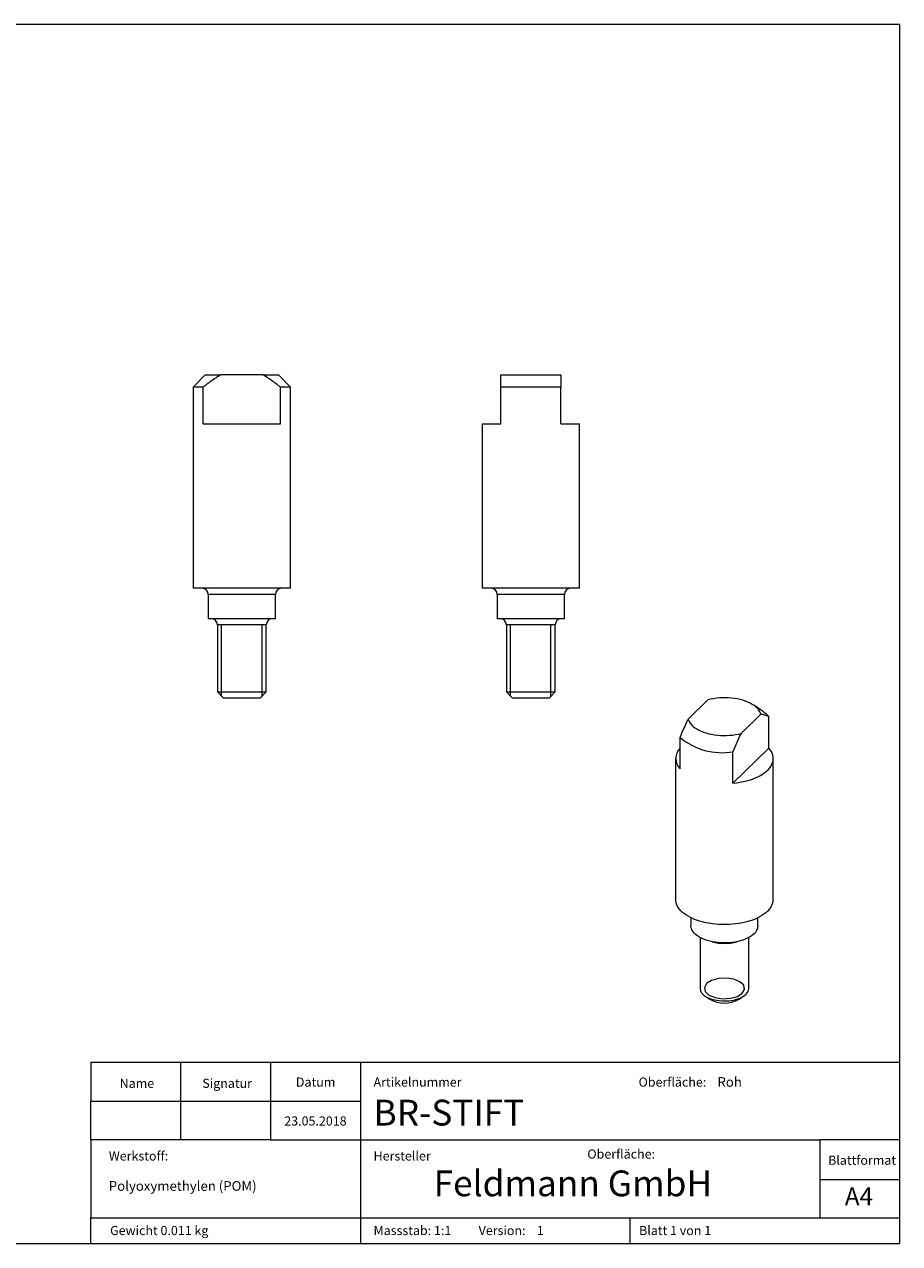
# Model space of a CAD drawing. Units: millimetres. Extents: x 5 to 292, y 5 to 205.
# Drawn here: x 149 to 292, y 5 to 205 of the extents above; entities that cross this region are included whole.
import ezdxf

# ---------------------------------------------------------------- set-up
doc = ezdxf.new("R2010")
doc.units = ezdxf.units.MM
doc.styles.add('SLDTEXTSTYLE0', font='TXT', dxfattribs={"width": 0.75})
doc.styles.add('SLDTEXTSTYLE1', font='TXT', dxfattribs={"width": 0.692308})

msp = doc.modelspace()

# ---------------------------------------------------------------- linework, layer by layer
at = {"color": 7, "linetype": 'Continuous', "lineweight": 0}
for p, q in [((292, 205), (5, 205)), ((292, 205), (292, 5)), ((180.84, 94.81), (180.84, 106.54)), ((187.46, 94.81), (187.46, 106.54)), ((228.22, 94.81), (228.22, 106.54)), ((234.84, 94.81), (234.84, 106.54)), ((159.4, 34.75), (174.13, 34.75)), ((159.4, 34.75), (159.4, 28.38)), ((174.13, 34.75), (188.86, 34.75)), ((174.13, 22), (174.13, 34.75)), ((188.86, 34.75), (203.6, 34.75)), ((188.86, 34.75), (188.86, 22)), ((203.6, 34.75), (292, 34.75)), ((203.6, 34.75), (203.6, 5)), ((159.4, 28.38), (174.13, 28.38)), ((159.4, 22), (159.4, 28.38)), ((174.13, 28.38), (188.86, 28.38)), ((188.86, 28.38), (203.6, 28.38)), ((174.13, 22), (159.4, 22)), ((159.4, 22), (159.4, 9.25)), ((188.86, 22), (174.13, 22)), ((188.86, 22), (203.6, 22)), ((203.6, 22), (279, 22)), ((292, 22), (279, 22)), ((279, 15.49), (279, 22)), ((279, 9.25), (279, 15.49)), ((292, 15.49), (279, 15.49)), ((159.4, 9.25), (292, 9.25)), ((159.4, 5), (159.4, 9.25)), ((247.8, 5), (247.8, 9.25)), ((5, 5), (292, 5))]:
    msp.add_line(p, q, dxfattribs=at)
at = {"color": 7, "linetype": 'Continuous', "lineweight": 15}
for p, q in [((178.15, 147.5), (176.15, 145.5)), ((178.15, 147.5), (180.69, 147.5)), ((187.61, 147.5), (180.69, 147.5)), ((187.61, 147.5), (190.15, 147.5)), ((192.15, 145.5), (190.15, 147.5)), ((226.63, 147.5), (236.43, 147.5)), ((176.15, 145.5), (176.15, 112.5)), ((177.83, 145.5), (176.15, 145.5)), ((177.83, 139.5), (177.83, 145.5)), ((190.47, 139.5), (190.47, 145.5)), ((192.15, 145.5), (190.47, 145.5)), ((192.15, 112.5), (192.15, 145.5)), ((236.43, 145.5), (226.63, 145.5)), ((226.63, 139.5), (226.63, 145.5)), ((236.43, 139.5), (236.43, 145.5)), ((177.83, 139.5), (190.47, 139.5)), ((223.53, 139.5), (223.53, 112.5)), ((223.53, 139.5), (226.63, 139.5)), ((236.43, 139.5), (239.53, 139.5)), ((239.53, 112.5), (239.53, 139.5)), ((192.15, 112.5), (176.15, 112.5)), ((239.53, 112.5), (223.53, 112.5)), ((178.65, 111.5), (178.65, 107.5)), ((189.65, 107.5), (189.65, 111.5)), ((226.03, 111.5), (226.03, 107.5)), ((237.03, 107.5), (237.03, 111.5)), ((189.65, 107.5), (178.65, 107.5)), ((180.15, 106.5), (180.15, 95.5)), ((188.15, 95.5), (188.15, 106.5)), ((237.03, 107.5), (226.03, 107.5)), ((227.53, 106.5), (227.53, 95.5)), ((235.53, 95.5), (235.53, 106.5)), ((180.15, 95.5), (181.15, 94.5)), ((180.15, 95.5), (188.15, 95.5)), ((187.15, 94.5), (181.15, 94.5)), ((187.15, 94.5), (188.15, 95.5)), ((227.53, 95.5), (228.53, 94.5)), ((227.53, 95.5), (235.53, 95.5)), ((234.53, 94.5), (228.53, 94.5)), ((234.53, 94.5), (235.53, 95.5)), ((257.33, 91.05), (260.57, 94.2)), ((269.68, 92.21), (268.08, 93.3)), ((269.23, 91.84), (266, 88.69)), ((270.57, 86.29), (270.57, 91.43)), ((256, 82.88), (256, 88.03)), ((270.57, 86.29), (264.67, 80.53)), ((255.28, 84.59), (255.28, 61.44)), ((264.67, 80.53), (264.67, 85.67)), ((271.28, 61.44), (271.28, 84.59)), ((257.78, 58.45), (257.78, 57.16)), ((268.78, 57.16), (268.78, 58.45)), ((259.28, 55.21), (259.28, 46.87)), ((267.28, 46.87), (267.28, 55.21)), ((260.09, 45.63), (260.89, 45.09)), ((265.68, 45.09), (266.48, 45.63))]:
    msp.add_line(p, q, dxfattribs=at)
at = {"color": 8, "linetype": 'Continuous', "lineweight": 15}
for p, q in [((189.65, 111.5), (178.65, 111.5)), ((237.03, 111.5), (226.03, 111.5)), ((188.15, 106.5), (180.15, 106.5)), ((235.53, 106.5), (227.53, 106.5))]:
    msp.add_line(p, q, dxfattribs=at)
at = {"color": 7, "linetype": 'Continuous', "lineweight": 15, "flags": 128}
for points in [[(269.23, 91.84), (269.15, 92.1), (269.02, 92.35), (268.86, 92.59), (268.65, 92.82), (268.41, 93.05), (268.14, 93.26), (267.83, 93.46), (267.49, 93.65), (267.12, 93.82), (266.72, 93.98), (266.3, 94.12), (265.86, 94.24), (265.4, 94.34), (264.93, 94.42), (264.44, 94.48), (263.95, 94.52), (263.45, 94.53), (262.96, 94.53), (262.46, 94.51), (261.97, 94.46), (261.49, 94.39), (261.02, 94.31), (260.57, 94.2)], [(257.33, 91.05), (257.42, 90.79), (257.54, 90.54), (257.71, 90.3), (257.91, 90.07), (258.15, 89.84), (258.43, 89.63), (258.74, 89.43), (259.08, 89.24), (259.45, 89.07), (259.85, 88.91), (260.27, 88.77), (260.71, 88.65), (261.17, 88.55), (261.64, 88.47), (262.12, 88.41), (262.62, 88.37), (263.11, 88.36), (263.61, 88.36), (264.11, 88.38), (264.6, 88.43), (265.08, 88.5), (265.55, 88.58), (266, 88.69)], [(264.67, 80.53), (265.24, 80.59), (265.8, 80.68), (266.34, 80.78), (266.87, 80.91), (267.39, 81.05), (267.87, 81.21), (268.34, 81.39), (268.78, 81.59), (269.19, 81.81), (269.56, 82.04), (269.91, 82.28), (270.22, 82.53), (270.49, 82.8), (270.72, 83.07), (270.92, 83.36), (271.07, 83.65), (271.18, 83.94), (271.26, 84.24), (271.28, 84.54), (271.27, 84.84), (271.21, 85.14), (271.11, 85.44), (270.97, 85.73), (270.79, 86.01), (270.57, 86.29)], [(270.36, 59.52), (270.08, 59.27), (269.76, 59.03), (269.42, 58.8), (269.04, 58.58), (268.63, 58.38), (268.2, 58.19), (267.74, 58.02), (267.26, 57.87), (266.76, 57.73), (266.25, 57.62), (265.71, 57.52), (265.17, 57.44), (264.62, 57.38), (264.06, 57.34), (263.49, 57.33), (262.93, 57.33), (262.37, 57.35), (261.81, 57.39), (261.26, 57.46), (260.72, 57.54), (260.19, 57.64), (259.68, 57.77), (259.18, 57.91), (258.71, 58.06), (258.26, 58.24), (257.83, 58.43), (257.43, 58.64), (257.06, 58.86), (256.72, 59.09), (256.41, 59.33), (256.14, 59.59), (255.91, 59.85), (255.71, 60.12), (255.54, 60.4), (255.42, 60.69), (255.34, 60.97), (255.29, 61.26), (255.28, 61.44)], [(268.15, 55.84), (267.91, 55.63), (267.64, 55.43), (267.34, 55.25), (267.02, 55.08), (266.66, 54.92), (266.28, 54.78), (265.88, 54.66), (265.46, 54.56), (265.02, 54.47), (264.57, 54.4), (264.11, 54.36), (263.65, 54.33), (263.18, 54.33), (262.72, 54.34), (262.25, 54.38), (261.8, 54.43), (261.36, 54.51), (260.93, 54.6), (260.51, 54.71), (260.12, 54.84), (259.75, 54.99), (259.41, 55.15), (259.09, 55.33), (258.8, 55.52), (258.55, 55.72), (258.33, 55.93), (258.14, 56.15), (258, 56.38), (257.89, 56.61), (257.82, 56.85), (257.79, 57.09), (257.78, 57.16)], [(259.28, 46.87), (259.29, 46.74), (259.34, 46.54), (259.42, 46.34), (259.54, 46.14), (259.7, 45.95), (259.9, 45.78), (260.13, 45.61), (260.39, 45.45), (260.68, 45.31), (260.99, 45.18), (261.33, 45.07), (261.69, 44.98), (262.06, 44.91), (262.44, 44.86), (262.84, 44.82), (263.24, 44.81), (263.63, 44.82), (264.03, 44.85), (264.42, 44.9), (264.79, 44.96), (265.16, 45.05), (265.5, 45.16), (265.82, 45.28), (266.11, 45.42), (266.38, 45.57), (266.62, 45.73), (266.82, 45.91)]]:
    msp.add_lwpolyline(points, dxfattribs=at)
at = {"color": 7, "linetype": 'Continuous', "lineweight": 0, "flags": 128}
msp.add_lwpolyline([(264.83, 48.38), (263.59, 48.57), (262.31, 48.5), (261.17, 48.18), (260.36, 47.67), (259.99, 47.03), (260.12, 46.37), (260.74, 45.78), (261.74, 45.36), (262.98, 45.18), (264.26, 45.24), (265.4, 45.56), (266.21, 46.08), (266.58, 46.71), (266.45, 47.38), (265.83, 47.96), (264.83, 48.38)], dxfattribs=at)
at = {"color": 7, "linetype": 'Continuous', "lineweight": 15}
for centre, radius, start, end in [((177.65, 111.5), 1, 0, 90), ((190.65, 111.5), 1, 90, 180), ((225.03, 111.5), 1, 0, 90), ((238.03, 111.5), 1, 90, 180), ((179.15, 106.5), 1, 0, 90), ((189.15, 106.5), 1, 90, 180), ((226.53, 106.5), 1, 0, 90), ((236.53, 106.5), 1, 90, 180), ((267.01, 88.23), 4.79, 41.9591, 56.0962), ((262.94, 96.44), 10.91, 230.4826, 279.1084), ((257.72, 84.59), 2.42, 135.2327, 224.7673), ((268.52, 61.59), 2.77, 311.6722, 356.9659), ((266.92, 57.24), 1.87, 311.2194, 357.4187), ((265.94, 46.93), 1.35, 311.0417, 357.5964), ((263.28, 49.25), 4.8, 240.041, 299.959)]:
    msp.add_arc(centre, radius, start, end, dxfattribs=at)
at = {"color": 8, "linetype": 'Continuous', "lineweight": 15}
msp.add_arc((263.28, 61.53), 7.29, 253.8692, 286.1308, dxfattribs=at)
at = {"color": 7, "linetype": 'Continuous', "lineweight": 15}
for points in [[(180.69, 147.5), (180.18, 147.21), (179.7, 146.88), (178.75, 146.21), (178.28, 145.86), (177.83, 145.5)], [(190.47, 145.5), (190.02, 145.86), (189.55, 146.21), (188.6, 146.88), (188.12, 147.21), (187.61, 147.5)], [(226.63, 145.5), (226.63, 145.86), (226.63, 146.21), (226.63, 146.88), (226.63, 147.21), (226.63, 147.5)], [(236.43, 147.5), (236.43, 147.21), (236.43, 146.88), (236.43, 146.21), (236.43, 145.86), (236.43, 145.5)], [(256, 88.03), (256.21, 88.55), (256.43, 89.06), (256.87, 90.07), (257.1, 90.56), (257.33, 91.05)], [(270.57, 91.43), (270.36, 91.53), (270.14, 91.63), (269.7, 91.77), (269.47, 91.82), (269.23, 91.84)], [(266, 88.69), (265.77, 88.21), (265.54, 87.71), (265.1, 86.7), (264.88, 86.19), (264.67, 85.67)]]:
    msp.add_open_spline(points, degree=3, knots=[0, 0, 0, 0, 0.5, 0.5, 1, 1, 1, 1], dxfattribs=at)

# ---------------------------------------------------------------- texts
at = {"color": 7, "linetype": 'Continuous', "lineweight": 0}
for s, insert, char_height, attachment_point, style in [('Name', (166.95, 32.05), 1.5, 2, 'SLDTEXTSTYLE0'), ('Signatur', (181.75, 32.05), 1.5, 2, 'SLDTEXTSTYLE0'), ('Datum', (196.25, 32.25), 1.5, 2, 'SLDTEXTSTYLE0'), ('Artikelnummer', (205.75, 32.25), 1.5, 1, 'SLDTEXTSTYLE0'), ('Oberfläche:', (249.2, 32.25), 1.5, 1, 'SLDTEXTSTYLE0'), ('Roh', (262.13, 32.31), 1.587, 1, 'SLDTEXTSTYLE0'), ('BR-STIFT', (205.75, 28.6), 4.233, 1, 'SLDTEXTSTYLE0'), ('23.05.2018', (196.22, 25.87), 1.5, 2, 'SLDTEXTSTYLE0'), ('Werkstoff:', (162.34, 20.13), 1.5, 1, 'SLDTEXTSTYLE0'), ('Hersteller', (205.75, 20.13), 1.5, 1, 'SLDTEXTSTYLE0'), ('Oberfläche:', (240.8, 20.45), 1.5, 1, 'SLDTEXTSTYLE0'), ('Blattformat', (280.28, 19.43), 1.5, 1, 'SLDTEXTSTYLE0'), ('Feldmann GmbH', (215.6, 17), 4.2333, 1, 'SLDTEXTSTYLE0'), ('Polyoxymethylen (POM)', (162.34, 15.25), 1.5875, 1, 'SLDTEXTSTYLE0'), ('A4', (283.02, 14.21), 2.91, 1, 'SLDTEXTSTYLE0'), ('Gewicht 0.011 kg', (170.61, 7.9), 1.5, 2, 'SLDTEXTSTYLE0'), ('Massstab: 1:1', (205.75, 7.9), 1.5, 1, 'SLDTEXTSTYLE0'), ('Blatt 1 von 1', (249.28, 7.9), 1.5, 1, 'SLDTEXTSTYLE1'), ('Version:', (222.98, 7.9), 1.5, 1, 'SLDTEXTSTYLE0'), ('1', (232.51, 7.9), 1.5, 1, 'SLDTEXTSTYLE0')]:
    msp.add_mtext(s, dxfattribs=dict(at, insert=insert, char_height=char_height, attachment_point=attachment_point, style=style))

doc.saveas('drawing.dxf')
